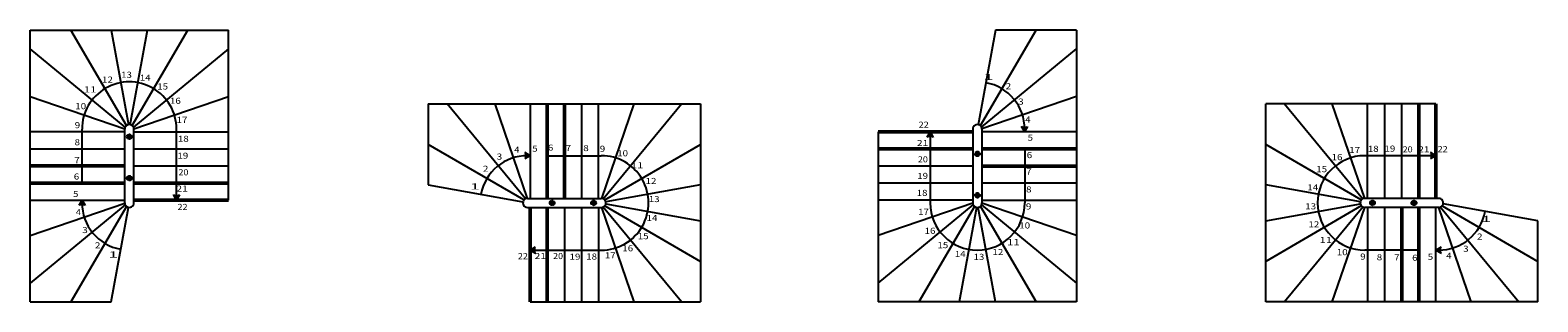
# Model space of a CAD drawing. Units: metres. Extents: x 257 to 56321, y 20791 to 25252.
# Drawn here: x 257 to 24967, y 20791 to 25252 of the extents above; entities that cross this region are included whole.
import ezdxf

# ---------------------------------------------------------------- set-up
doc = ezdxf.new("R2010")
doc.units = ezdxf.units.M
doc.linetypes.add('ALL_2', pattern=[0.27, 0.2, -0.07])
doc.linetypes.add('CONTINU', pattern=[0])
doc.layers.add('Cotation - Général', color=7, linetype='Continuous', lineweight=25)
doc.layers.add('Standard', color=7, linetype='Continuous', lineweight=25)
doc.styles.add('ARIAL', font='arial.ttf')

msp = doc.modelspace()

# ---------------------------------------------------------------- hatches: boundary and pattern name
at = {"layer": 'Standard', "linetype": 'CONTINU', "lineweight": 25}
for color, points in [(253, [(1882, 23542), (1875, 23541), (1868, 23540), (1862, 23537), (1856, 23533), (1851, 23528), (1847, 23522), (1844, 23516), (1843, 23509), (1842, 23502), (1843, 23495), (1844, 23488), (1847, 23482), (1851, 23476), (1856, 23471), (1862, 23467), (1868, 23464), (1875, 23463), (1882, 23462), (1889, 23463), (1896, 23464), (1902, 23467), (1908, 23471), (1913, 23476), (1917, 23482), (1920, 23488), (1921, 23495), (1922, 23502), (1921, 23509), (1920, 23516), (1917, 23522), (1913, 23528), (1908, 23533), (1902, 23537), (1896, 23540), (1889, 23541)]), (0, [(16609, 23671), (16505, 23671), (16557, 23581)]), (0, [(8362, 23243), (8362, 23139), (8452, 23191)]), (253, [(15782, 22501), (15789, 22502), (15796, 22504), (15802, 22507), (15808, 22511), (15813, 22516), (15817, 22521), (15820, 22528), (15821, 22534), (15822, 22541), (15821, 22548), (15820, 22555), (15817, 22561), (15813, 22567), (15808, 22572), (15802, 22576), (15796, 22579), (15789, 22581), (15782, 22581), (15775, 22581), (15768, 22579), (15762, 22576), (15756, 22572), (15751, 22567), (15747, 22561), (15744, 22555), (15743, 22548), (15742, 22541), (15743, 22534), (15744, 22528), (15747, 22521), (15751, 22516), (15756, 22511), (15762, 22507), (15768, 22504), (15775, 22502)]), (0, [(1055, 22372), (1159, 22372), (1107, 22462)]), (253, [(9532, 22416), (9532, 22423), (9530, 22430), (9527, 22436), (9523, 22442), (9518, 22447), (9512, 22451), (9506, 22454), (9499, 22456), (9492, 22456), (9485, 22456), (9479, 22454), (9472, 22451), (9467, 22447), (9462, 22442), (9458, 22436), (9455, 22430), (9453, 22423), (9452, 22416), (9453, 22409), (9455, 22403), (9458, 22396), (9462, 22391), (9467, 22386), (9472, 22382), (9479, 22379), (9485, 22377), (9492, 22376), (9499, 22377), (9506, 22379), (9512, 22382), (9518, 22386), (9523, 22391), (9527, 22396), (9530, 22403), (9532, 22409)]), (253, [(22217, 22416), (22217, 22409), (22219, 22403), (22222, 22396), (22226, 22391), (22231, 22386), (22237, 22382), (22243, 22379), (22250, 22377), (22257, 22376), (22264, 22377), (22270, 22379), (22277, 22382), (22282, 22386), (22287, 22391), (22291, 22396), (22294, 22403), (22296, 22409), (22297, 22416), (22296, 22423), (22294, 22430), (22291, 22436), (22287, 22442), (22282, 22447), (22277, 22451), (22270, 22454), (22264, 22456), (22257, 22456), (22250, 22456), (22243, 22454), (22237, 22451), (22231, 22447), (22226, 22442), (22222, 22436), (22219, 22430), (22217, 22423)]), (0, [(23387, 21589), (23387, 21693), (23297, 21641)])]:
    msp.add_hatch(color=color, dxfattribs=at).paths.add_polyline_path(points)
for color, points in [(0, [(15059, 23491), (14955, 23491), (15007, 23581)]), (253, [(15782, 23261), (15789, 23261), (15796, 23259), (15802, 23256), (15808, 23252), (15813, 23247), (15817, 23241), (15820, 23235), (15821, 23228), (15822, 23221), (15821, 23214), (15820, 23208), (15817, 23201), (15813, 23196), (15808, 23191), (15802, 23187), (15796, 23184), (15789, 23182), (15782, 23181), (15775, 23182), (15768, 23184), (15762, 23187), (15756, 23191), (15751, 23196), (15747, 23201), (15744, 23208), (15743, 23214), (15742, 23221), (15743, 23228), (15744, 23235), (15747, 23241), (15751, 23247), (15756, 23252), (15762, 23256), (15768, 23259), (15775, 23261)]), (0, [(23207, 23139), (23207, 23243), (23297, 23191)]), (253, [(1882, 22782), (1875, 22783), (1868, 22784), (1862, 22787), (1856, 22791), (1851, 22796), (1847, 22802), (1844, 22808), (1843, 22815), (1842, 22822), (1843, 22829), (1844, 22836), (1847, 22842), (1851, 22848), (1856, 22853), (1862, 22857), (1868, 22860), (1875, 22861), (1882, 22862), (1889, 22861), (1896, 22860), (1902, 22857), (1908, 22853), (1913, 22848), (1917, 22842), (1920, 22836), (1921, 22829), (1922, 22822), (1921, 22815), (1920, 22808), (1917, 22802), (1913, 22796), (1908, 22791), (1902, 22787), (1896, 22784), (1889, 22783)]), (0, [(2605, 22552), (2709, 22552), (2657, 22462)]), (253, [(8772, 22416), (8773, 22423), (8775, 22430), (8778, 22436), (8782, 22442), (8787, 22447), (8792, 22451), (8799, 22454), (8805, 22456), (8812, 22456), (8819, 22456), (8826, 22454), (8832, 22451), (8838, 22447), (8843, 22442), (8847, 22436), (8850, 22430), (8852, 22423), (8852, 22416), (8852, 22409), (8850, 22403), (8847, 22396), (8843, 22391), (8838, 22386), (8832, 22382), (8826, 22379), (8819, 22377), (8812, 22376), (8805, 22377), (8799, 22379), (8792, 22382), (8787, 22386), (8782, 22391), (8778, 22396), (8775, 22403), (8773, 22409)]), (253, [(22977, 22416), (22976, 22409), (22974, 22403), (22971, 22396), (22967, 22391), (22962, 22386), (22957, 22382), (22950, 22379), (22944, 22377), (22937, 22376), (22930, 22377), (22923, 22379), (22917, 22382), (22911, 22386), (22906, 22391), (22902, 22396), (22899, 22403), (22897, 22409), (22897, 22416), (22897, 22423), (22899, 22430), (22902, 22436), (22906, 22442), (22911, 22447), (22917, 22451), (22923, 22454), (22930, 22456), (22937, 22456), (22944, 22456), (22950, 22454), (22957, 22451), (22962, 22447), (22967, 22442), (22971, 22436), (22974, 22430), (22976, 22423)]), (0, [(8542, 21693), (8542, 21589), (8452, 21641)])]:
    msp.add_hatch(color=color, dxfattribs=at).paths.add_polyline_path(points, flags=16)

# ---------------------------------------------------------------- linework, layer by layer
at = {"layer": 'Cotation - Général', "color": 7, "linetype": 'CONTINU', "lineweight": 25}
for p, q in [((1834, 23684), (921, 25252)), ((1585, 25252), (1867, 23700)), ((1897, 23700), (2178, 25252)), ((1930, 23684), (2843, 25252)), ((16079, 25252), (15797, 23700)), ((15830, 23684), (16743, 25252)), ((1814, 23658), (257, 24942)), ((3507, 24942), (1950, 23658)), ((15850, 23658), (17407, 24942)), ((257, 24162), (1807, 23630)), ((1957, 23630), (3507, 24162)), ((8375, 22484), (7092, 24041)), ((7872, 24041), (8404, 22491)), ((8452, 24041), (8452, 22491)), ((9292, 24041), (9292, 22491)), ((9572, 22491), (9572, 24041)), ((10152, 24041), (9620, 22491)), ((9649, 22484), (10932, 24041)), ((17407, 24161), (15857, 23630)), ((20817, 24041), (22100, 22484)), ((22129, 22491), (21597, 24041)), ((22177, 22491), (22177, 24041)), ((22457, 22491), (22457, 24041)), ((22737, 22491), (22737, 24041)), ((1807, 23581), (257, 23581)), ((1807, 22417), (1807, 23627)), ((1957, 22417), (1957, 23627)), ((1957, 23582), (3507, 23582)), ((15707, 23627), (15707, 22416)), ((15857, 23626), (15857, 22416)), ((17407, 23581), (15857, 23581)), ((257, 23302), (1807, 23302)), ((1957, 23302), (3507, 23302)), ((8349, 22465), (6782, 23377)), ((9675, 22465), (11242, 23377)), ((22074, 22465), (20507, 23377)), ((1957, 23022), (3507, 23022)), ((15707, 23021), (14157, 23021)), ((15707, 22741), (14157, 22741)), ((17407, 22741), (15857, 22741)), ((6782, 22713), (8333, 22431)), ((8407, 22491), (9617, 22491)), ((11242, 22713), (9691, 22431)), ((22058, 22432), (20507, 22713)), ((23342, 22491), (22132, 22491)), ((257, 22462), (1807, 22462)), ((257, 21882), (1807, 22414)), ((1814, 22385), (257, 21101)), ((1834, 22359), (921, 20791)), ((1585, 20791), (1867, 22343)), ((8407, 22341), (9617, 22341)), ((9012, 22341), (9012, 20791)), ((9292, 22341), (9292, 20791)), ((9572, 22341), (9572, 20791)), ((9620, 22341), (10152, 20791)), ((10932, 20791), (9649, 22348)), ((9675, 22368), (11242, 21455)), ((9691, 22401), (11242, 22120)), ((15707, 22461), (14157, 22461)), ((15707, 22413), (14157, 21881)), ((14157, 21101), (15714, 22385)), ((15734, 22359), (14821, 20791)), ((15767, 22343), (15485, 20791)), ((16079, 20791), (15797, 22343)), ((15830, 22359), (16743, 20791)), ((15850, 22385), (17407, 21101)), ((15857, 22462), (17407, 22462)), ((17407, 21881), (15857, 22413)), ((20507, 22119), (22058, 22401)), ((22074, 22368), (20507, 21455)), ((22100, 22348), (20817, 20791)), ((21597, 20791), (22129, 22341)), ((23342, 22341), (22132, 22341)), ((22177, 22341), (22177, 20791)), ((22457, 20791), (22457, 22341)), ((23297, 20791), (23297, 22341)), ((23877, 20791), (23345, 22341)), ((23374, 22348), (24657, 20791)), ((23400, 22368), (24967, 21455)), ((24967, 22119), (23416, 22401))]:
    msp.add_line(p, q, dxfattribs=at)
for centre, start, end in [((1882, 23627), 0, 180.191), ((15782, 23626), 359.809, 180.191), ((8407, 22416), 89.809, 270.191), ((9617, 22416), 270, 90.191), ((22132, 22416), 90, 270.191), ((23342, 22416), 269.809, 90.191), ((1882, 22417), 179.809, 0.191), ((15782, 22416), 180, 0.191)]:
    msp.add_arc(centre, 75, start, end, dxfattribs=at)
at = {"layer": 'Standard', "color": 7, "linetype": 'CONTINU', "lineweight": 25}
for p, q in [((257, 25252), (3507, 25252)), ((257, 20791), (257, 25252)), ((3507, 22462), (3507, 25252)), ((17407, 25252), (16079, 25252)), ((17407, 25252), (17407, 20791)), ((6782, 24041), (6782, 22713)), ((6782, 24041), (11242, 24041)), ((11242, 24041), (11242, 20791)), ((20507, 20791), (20507, 24041)), ((23297, 24041), (20507, 24041)), ((1107, 22742), (1107, 23626)), ((2657, 22462), (2657, 23628)), ((14157, 23581), (14157, 20791)), ((15007, 23581), (14955, 23491)), ((15007, 23581), (15007, 22416)), ((15007, 23581), (15059, 23491)), ((16557, 23581), (16505, 23671)), ((16557, 23581), (16609, 23671)), ((16557, 23626), (16557, 23581)), ((8452, 23191), (8362, 23243)), ((16557, 23301), (16557, 22417)), ((23297, 23191), (23207, 23243)), ((8452, 23191), (8362, 23139)), ((8408, 23191), (8452, 23191)), ((8732, 23191), (9616, 23191)), ((23297, 23191), (22131, 23191)), ((23297, 23191), (23207, 23139)), ((2657, 22462), (2605, 22552)), ((2657, 22462), (2709, 22552)), ((1107, 22462), (1055, 22372)), ((1107, 22418), (1107, 22462)), ((1107, 22462), (1159, 22372)), ((24967, 20791), (24967, 22119)), ((8452, 21641), (8542, 21693)), ((8452, 21641), (9618, 21641)), ((8452, 21641), (8542, 21589)), ((23017, 21641), (22133, 21641)), ((23297, 21641), (23387, 21693)), ((23341, 21641), (23297, 21641)), ((23297, 21641), (23387, 21589)), ((257, 20791), (1585, 20791)), ((8452, 20791), (11242, 20791)), ((17407, 20791), (14157, 20791)), ((24967, 20791), (20507, 20791))]:
    msp.add_line(p, q, dxfattribs=at)
at = {"layer": 'Standard', "color": 7, "linetype": 'CONTINU', "lineweight": 50}
for p, q in [((8732, 24041), (8732, 22491)), ((9012, 24041), (9012, 22491)), ((23017, 22491), (23017, 24041)), ((23297, 22491), (23297, 24041)), ((15707, 23581), (14157, 23581)), ((15707, 23301), (14157, 23301)), ((17407, 23301), (15857, 23301)), ((257, 23022), (1807, 23022)), ((17407, 23021), (15857, 23021)), ((257, 22742), (1807, 22742)), ((1957, 22742), (3507, 22742)), ((1957, 22462), (3507, 22462)), ((8452, 22341), (8452, 20791)), ((8732, 22341), (8732, 20791)), ((22737, 20791), (22737, 22341)), ((23017, 20791), (23017, 22341))]:
    msp.add_line(p, q, dxfattribs=at)
at = {"layer": 'Standard', "color": 7, "linetype": 'ALL_2', "lineweight": 25}
for centre in [(1882, 23502), (15782, 23221), (1882, 22822), (15782, 22541), (8812, 22416), (9492, 22416), (22257, 22416), (22937, 22416)]:
    msp.add_circle(centre, 40, dxfattribs=at)
at = {"layer": 'Standard', "color": 7, "linetype": 'CONTINU', "lineweight": 25}
for centre, start, end in [((1882, 23627), 0.0594, 180.0594), ((15782, 23626), 359.809, 79.5865), ((8407, 22416), 89.809, 169.5865), ((9617, 22416), 270.0594, 90.0594), ((22132, 22416), 90.0594, 270.0594), ((1882, 22417), 179.809, 259.5865), ((15782, 22416), 180.0594, 0.0594), ((23342, 22416), 269.809, 349.5865)]:
    msp.add_arc(centre, 775, start, end, dxfattribs=at)

# ---------------------------------------------------------------- texts
at = {"layer": 'Standard', "color": 7, "linetype": 'CONTINU', "lineweight": 25, "char_height": 100, "attachment_point": 3, "style": 'ARIAL'}
for s, insert, width in [('\\W1.18;12', (1613, 24490), 215.74), ('\\W1.17;13', (1925, 24569), 215.26), ('\\W1.18;14', (2231, 24521), 215.43), ('\\W2.13;1', (16043, 24531), 184.76), ('\\W1.37;11', (1345, 24328), 225.14), ('\\W1.17;15', (2517, 24377), 214.95), ('\\W1.19;2', (16335, 24381), 137.59), ('\\W1.18;10', (1175, 24054), 215.43), ('\\W1.17;16', (2726, 24142), 215.26), ('\\W1.20;3', (16541, 24129), 138.22), ('\\W1.19;9', (1077, 23742), 137.95), ('\\W1.17;17', (2834, 23830), 215.3), ('\\W1.09;22', (14984, 23750), 211.18), ('\\W1.13;4', (16652, 23835), 135.01), ('\\W1.17;18', (2856, 23519), 215.17), ('\\W1.18;5', (16694, 23537), 137.5), ('\\W1.19;8', (1074, 23462), 137.86), ('\\W1.17;19', (2848, 23241), 215.17), ('\\W1.25;21', (14978, 23449), 219.08), ('\\W1.19;6', (16680, 23251), 137.59), ('\\W1.21;7', (1071, 23168), 138.96), ('\\W1.08;20', (14970, 23181), 210.91), ('\\W1.21;7', (16671, 22982), 138.96), ('\\W1.19;6', (1062, 22899), 137.59), ('\\W1.08;20', (2851, 22969), 210.91), ('\\W1.17;19', (14973, 22909), 215.17), ('\\W1.18;5', (1048, 22613), 137.5), ('\\W1.25;21', (2842, 22701), 219.08), ('\\W1.17;18', (14964, 22631), 215.17), ('\\W1.19;8', (16669, 22688), 137.86), ('\\W1.13;4', (1091, 22315), 135.01), ('\\W1.09;22', (2837, 22400), 211.18), ('\\W1.17;17', (14987, 22320), 215.3), ('\\W1.19;9', (16666, 22408), 137.95), ('\\W1.20;3', (1201, 22021), 138.22), ('\\W1.17;16', (15094, 22008), 215.26), ('\\W1.18;10', (16646, 22096), 215.43), ('\\W1.19;2', (1408, 21769), 137.59), ('\\W1.17;15', (15304, 21773), 214.95), ('\\W1.37;11', (16476, 21822), 225.14), ('\\W2.13;1', (1699, 21619), 184.76), ('\\W1.18;14', (15590, 21629), 215.43), ('\\W1.17;13', (15896, 21581), 215.26), ('\\W1.18;12', (16207, 21660), 215.74)]:
    msp.add_mtext(s, dxfattribs=dict(at, insert=insert, width=width))
at = {"layer": 'Standard', "color": 7, "linetype": 'CONTINU', "lineweight": 50, "char_height": 100, "attachment_point": 3, "style": 'ARIAL'}
for s, insert, width in [('\\W1.13;4', (8276, 23339), 135.01), ('\\W1.18;5', (8575, 23357), 137.5), ('\\W1.19;6', (8831, 23373), 137.59), ('\\W1.21;7', (9124, 23366), 138.96), ('\\W1.19;8', (9412, 23366), 137.86), ('\\W1.19;9', (9682, 23354), 137.95), ('\\W1.18;10', (10056, 23281), 215.43), ('\\W1.17;17', (22053, 23333), 215.3), ('\\W1.17;18', (22358, 23354), 215.17), ('\\W1.17;19', (22631, 23357), 215.17), ('\\W1.08;20', (22915, 23345), 210.91), ('\\W1.25;21', (23194, 23345), 219.08), ('\\W1.09;22', (23490, 23348), 211.18), ('\\W1.19;2', (7767, 23026), 137.59), ('\\W1.20;3', (7994, 23226), 138.22), ('\\W1.37;11', (10309, 23084), 225.14), ('\\W1.17;15', (21513, 23020), 214.95), ('\\W1.17;16', (21765, 23217), 215.26), ('\\W2.13;1', (7627, 22736), 184.76), ('\\W1.18;12', (10521, 22826), 215.74), ('\\W1.17;13', (10573, 22529), 215.26), ('\\W1.18;14', (21368, 22721), 215.43), ('\\W1.17;13', (21333, 22410), 215.26), ('\\W1.18;14', (10538, 22219), 215.43), ('\\W1.18;12', (21385, 22114), 215.74), ('\\W2.13;1', (24201, 22204), 184.76), ('\\W1.17;15', (10393, 21920), 214.95), ('\\W1.37;11', (21597, 21856), 225.14), ('\\W1.19;2', (24060, 21913), 137.59), ('\\W1.09;22', (8416, 21592), 211.18), ('\\W1.25;21', (8712, 21594), 219.08), ('\\W1.08;20', (8991, 21594), 210.91), ('\\W1.17;19', (9275, 21583), 215.17), ('\\W1.17;18', (9548, 21586), 215.17), ('\\W1.17;17', (9853, 21606), 215.3), ('\\W1.17;16', (10140, 21722), 215.26), ('\\W1.18;10', (21850, 21658), 215.43), ('\\W1.19;9', (22146, 21585), 137.95), ('\\W1.19;8', (22416, 21574), 137.86), ('\\W1.21;7', (22703, 21574), 138.96), ('\\W1.19;6', (22997, 21566), 137.59), ('\\W1.18;5', (23252, 21582), 137.5), ('\\W1.13;4', (23552, 21600), 135.01), ('\\W1.20;3', (23833, 21714), 138.22)]:
    msp.add_mtext(s, dxfattribs=dict(at, insert=insert, width=width))

doc.saveas('drawing.dxf')
